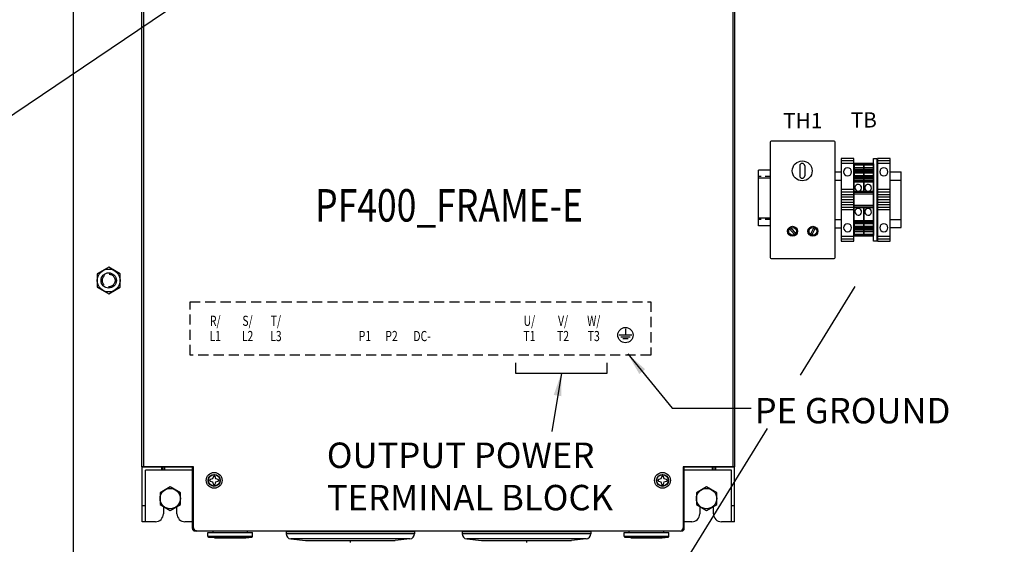
# Model space of a CAD drawing. Extents: x 0 to 127, y 0 to 82.
# Drawn here: x 69 to 93, y 42 to 55 of the extents above; entities that cross this region are included whole.
import ezdxf
from ezdxf.enums import TextEntityAlignment as Align

# ---------------------------------------------------------------- set-up
doc = ezdxf.new("R2010")
doc.units = 0
doc.header["$MEASUREMENT"] = 0
doc.linetypes.add('HIDDEN', pattern=[0.375, 0.25, -0.125])
doc.linetypes.add('HIDDEN2', pattern=[0.1875, 0.125, -0.0625])
doc.layers.get('0').update_dxf_attribs({"linetype": 'CONTINUOUS'})
for name, color, linetype in [('DIN_RAIL', 7, 'CONTINUOUS'), ('PANELPART', 130, 'CONTINUOUS'), ('PF400_FRAME_E', 134, 'CONTINUOUS'), ('SUBPANEL', 7, 'CONTINUOUS'), ('TEXT', 2, 'CONTINUOUS')]:
    doc.layers.add(name, color=color, linetype=linetype)
doc.styles.add('ROMANS', font='romans')
doc.dimstyles.new('RA-X1', dxfattribs={"dimtxt": 0.38, "dimasz": 0.18, "dimexe": 0.18, "dimexo": 0.0625, "dimgap": 0.09, "dimtad": 0, "dimtih": 1, "dimtoh": 1, "dimzin": 0, "dimdsep": 46, "dimtxsty": 'ROMANS', "dimcen": 0.09, "dimclrt": 256, "dimadec": 0, "dimazin": 0, "dimtfac": 1, "dimtofl": 0, "dimtmove": 0, "dimatfit": 3, "dimfxl": 0, "dimtolj": 1, "dimtzin": 0, "dimarcsym": 0})

# ---------------------------------------------------------------- blocks, each defined once
blk = doc.blocks.new('A$C55DB306F')
blk.add_circle((0, 0), 0.188)
at = {"linetype": 'HIDDEN'}
blk.add_circle((0, 0), 0.156, dxfattribs=at)
blk = doc.blocks.new('1492-EA35')
for p, q in [((0, 0.9575), (0.3125, 0.9575)), ((0, 0.895), (0.3125, 0.895)), ((0, 0.25), (0.3125, 0.25)), ((0, 0.1875), (0.3125, 0.1875)), ((0, 0.125), (0.3125, 0.125)), ((0, 0.0625), (0.3125, 0.0625)), ((0, 0), (0.3125, 0)), ((0, -0.0625), (0.3125, -0.0625)), ((0, -0.125), (0.3125, -0.125)), ((0, -0.1875), (0.3125, -0.1875)), ((0, -0.25), (0.3125, -0.25)), ((0.3125, -0.895), (0, -0.895)), ((0.3125, -0.9575), (0, -0.9575))]:
    blk.add_line(p, q)
blk.add_lwpolyline([(0, -1.02), (0, 1.02), (0.3125, 1.02), (0.3125, -1.02)], close=True)
for centre in [(0.15625, 0.6875), (0.15625, -0.6875)]:
    blk.add_circle(centre, 0.1)

msp = doc.modelspace()

# ---------------------------------------------------------------- linework, layer by layer
for p, q in [((86.717, 50.309), (86.717, 51.684)), ((87.006, 51.684), (86.717, 51.684)), ((88.602, 50.265), (88.602, 51.64)), ((87.006, 51.487), (86.717, 51.487)), ((87.006, 50.505), (86.717, 50.505)), ((87.006, 50.309), (86.717, 50.309)), ((89.085, 48.816), (87.74, 46.636)), ((80.745, 46.94), (80.745, 46.69)), ((82.995, 46.69), (82.995, 46.94)), ((80.745, 46.69), (82.995, 46.69)), ((81.87, 46.69), (81.637, 45.25)), ((86.93, 45.323), (68.672, 15.738))]:
    msp.add_line(p, q)
at = {"linetype": 'HIDDEN2'}
for p, q in [((87.006, 51.527), (86.717, 51.527)), ((87.006, 50.465), (86.717, 50.465))]:
    msp.add_line(p, q, dxfattribs=at)
for points in [[(69.865, 26.468), (102.865, 26.468), (102.865, 71.468), (69.865, 71.468)], [(70.459, 48.805), (70.74, 48.643), (71.021, 48.805), (71.021, 49.13), (70.74, 49.292), (70.459, 49.13)], [(72.002, 43.456), (72.252, 43.312), (72.502, 43.456), (72.502, 43.745), (72.252, 43.889), (72.002, 43.745)], [(85.191, 43.456), (85.441, 43.312), (85.691, 43.456), (85.691, 43.745), (85.441, 43.889), (85.191, 43.745)]]:
    msp.add_lwpolyline(points, close=True)
msp.add_lwpolyline([(72.814, 56.045), (66.052, 51.475), (64.43, 51.475)])
at = {"linetype": 'HIDDEN'}
msp.add_lwpolyline([(72.741, 48.445), (84.068, 48.445), (84.068, 47.131), (72.741, 47.131)], close=True, dxfattribs=at)
for centre, radius in [((70.74, 48.968), 0.281), ((72.252, 43.601), 0.25), ((85.441, 43.601), 0.25)]:
    msp.add_circle(centre, radius)
msp.add_solid([(81.868, 46.12), (81.87, 46.69), (81.683, 46.151)])
at = {"layer": 'DIN_RAIL'}
for p, q in [((88.602, 51.64), (88.75, 51.64)), ((88.602, 50.265), (88.602, 51.64)), ((89.955, 51.645), (90.222, 51.645)), ((90.222, 50.27), (90.222, 51.645)), ((88.602, 51.435), (88.75, 51.435)), ((89.955, 51.44), (90.222, 51.44)), ((88.602, 50.465), (88.75, 50.465)), ((89.955, 50.47), (90.222, 50.47)), ((88.602, 50.265), (88.75, 50.265)), ((89.955, 50.27), (90.222, 50.27))]:
    msp.add_line(p, q, dxfattribs=at)
at = {"layer": 'PANELPART', "extrusion": (-1.20145e-16, 0.5, 0.866025)}
for p, q in [((89.063, 51.835), (89.063, 51.697)), ((89.303, 51.835), (89.066, 51.835)), ((89.066, 51.697), (89.066, 51.835)), ((89.303, 51.835), (89.303, 51.697)), ((89.543, 51.835), (89.306, 51.835)), ((89.306, 51.697), (89.306, 51.835)), ((89.543, 51.835), (89.543, 51.697)), ((89.546, 51.697), (89.546, 51.835))]:
    msp.add_line(p, q, dxfattribs=at)
at = {"layer": 'PANELPART'}
for p, q in [((89.303, 51.845), (89.066, 51.845)), ((89.543, 51.845), (89.306, 51.845)), ((89.063, 51.636), (89.063, 51.62)), ((89.303, 51.805), (89.066, 51.805)), ((89.303, 51.701), (89.066, 51.701)), ((89.303, 51.697), (89.066, 51.697)), ((89.303, 51.641), (89.066, 51.641)), ((89.303, 51.639), (89.066, 51.639)), ((89.066, 51.62), (89.066, 51.636)), ((89.303, 51.636), (89.066, 51.636)), ((89.303, 51.62), (89.066, 51.62)), ((89.09, 51.681), (89.236, 51.681)), ((89.09, 51.681), (89.09, 51.681)), ((89.09, 51.681), (89.271, 51.681)), ((89.09, 51.681), (89.271, 51.681)), ((89.09, 51.681), (89.271, 51.681)), ((89.236, 51.681), (89.236, 51.681)), ((89.271, 51.681), (89.236, 51.681)), ((89.271, 51.681), (89.271, 51.681)), ((89.303, 51.636), (89.303, 51.62)), ((89.543, 51.805), (89.306, 51.805)), ((89.543, 51.701), (89.306, 51.701)), ((89.543, 51.697), (89.306, 51.697)), ((89.543, 51.641), (89.306, 51.641)), ((89.543, 51.639), (89.306, 51.639)), ((89.543, 51.636), (89.306, 51.636)), ((89.306, 51.62), (89.306, 51.636)), ((89.543, 51.62), (89.306, 51.62)), ((89.33, 51.681), (89.511, 51.681)), ((89.33, 51.681), (89.511, 51.681)), ((89.33, 51.681), (89.476, 51.681)), ((89.33, 51.681), (89.511, 51.681)), ((89.33, 51.681), (89.33, 51.681)), ((89.511, 51.681), (89.476, 51.681)), ((89.476, 51.681), (89.476, 51.681)), ((89.511, 51.681), (89.511, 51.681)), ((89.543, 51.636), (89.543, 51.62)), ((89.546, 51.62), (89.546, 51.636)), ((89.063, 51.476), (89.063, 51.425)), ((89.063, 51.415), (89.063, 51.396)), ((89.063, 51.386), (89.063, 51.154)), ((89.303, 51.535), (89.066, 51.535)), ((89.303, 51.511), (89.066, 51.511)), ((89.066, 51.425), (89.066, 51.476)), ((89.303, 51.476), (89.066, 51.476)), ((89.303, 51.476), (89.066, 51.476)), ((89.066, 51.396), (89.066, 51.415)), ((89.303, 51.415), (89.066, 51.415)), ((89.066, 51.154), (89.066, 51.386)), ((89.303, 51.386), (89.066, 51.386)), ((89.303, 51.476), (89.303, 51.425)), ((89.303, 51.415), (89.303, 51.396)), ((89.303, 51.386), (89.303, 51.154)), ((89.543, 51.535), (89.306, 51.535)), ((89.543, 51.511), (89.306, 51.511)), ((89.543, 51.476), (89.306, 51.476)), ((89.543, 51.476), (89.306, 51.476)), ((89.306, 51.425), (89.306, 51.476)), ((89.543, 51.415), (89.306, 51.415)), ((89.306, 51.396), (89.306, 51.415)), ((89.543, 51.386), (89.306, 51.386)), ((89.306, 51.154), (89.306, 51.386)), ((89.543, 51.476), (89.543, 51.425)), ((89.543, 51.415), (89.543, 51.396)), ((89.543, 51.386), (89.543, 51.154)), ((89.546, 51.425), (89.546, 51.476)), ((89.546, 51.396), (89.546, 51.415)), ((89.546, 51.154), (89.546, 51.386)), ((89.063, 51.154), (89.063, 50.752)), ((89.303, 51.154), (89.066, 51.154)), ((89.303, 51.13), (89.066, 51.13)), ((89.303, 51.091), (89.066, 51.091)), ((89.543, 51.154), (89.306, 51.154)), ((89.543, 51.13), (89.306, 51.13)), ((89.543, 51.091), (89.306, 51.091)), ((89.546, 51.154), (89.546, 50.752)), ((89.063, 50.752), (89.063, 50.429)), ((89.303, 50.815), (89.066, 50.815)), ((89.303, 50.776), (89.066, 50.776)), ((89.303, 50.752), (89.066, 50.752)), ((89.066, 50.429), (89.066, 50.752)), ((89.303, 50.752), (89.303, 50.429)), ((89.543, 50.815), (89.306, 50.815)), ((89.543, 50.776), (89.306, 50.776)), ((89.543, 50.752), (89.306, 50.752)), ((89.306, 50.429), (89.306, 50.752)), ((89.543, 50.752), (89.543, 50.429)), ((89.546, 50.429), (89.546, 50.752)), ((89.303, 50.429), (89.066, 50.429)), ((89.303, 50.362), (89.066, 50.362)), ((89.303, 50.361), (89.066, 50.361)), ((89.543, 50.429), (89.306, 50.429)), ((89.543, 50.362), (89.306, 50.362)), ((89.543, 50.361), (89.306, 50.361)), ((89.063, 50.286), (89.063, 50.27)), ((89.066, 50.27), (89.066, 50.286)), ((89.303, 50.286), (89.066, 50.286)), ((89.066, 50.191), (89.066, 50.27)), ((89.303, 50.23), (89.066, 50.23)), ((89.303, 50.226), (89.066, 50.226)), ((89.303, 50.21), (89.066, 50.21)), ((89.303, 50.165), (89.066, 50.165)), ((89.09, 50.225), (89.236, 50.225)), ((89.09, 50.225), (89.09, 50.225)), ((89.09, 50.225), (89.271, 50.225)), ((89.09, 50.225), (89.271, 50.225)), ((89.09, 50.225), (89.271, 50.225)), ((89.236, 50.225), (89.236, 50.225)), ((89.271, 50.225), (89.236, 50.225)), ((89.271, 50.225), (89.271, 50.225)), ((89.303, 50.286), (89.303, 50.27)), ((89.543, 50.286), (89.306, 50.286)), ((89.306, 50.27), (89.306, 50.286)), ((89.306, 50.191), (89.306, 50.27)), ((89.543, 50.23), (89.306, 50.23)), ((89.543, 50.226), (89.306, 50.226)), ((89.543, 50.21), (89.306, 50.21)), ((89.543, 50.165), (89.306, 50.165)), ((89.33, 50.225), (89.511, 50.225)), ((89.33, 50.225), (89.511, 50.225)), ((89.33, 50.225), (89.476, 50.225)), ((89.33, 50.225), (89.511, 50.225)), ((89.33, 50.225), (89.33, 50.225)), ((89.511, 50.225), (89.476, 50.225)), ((89.476, 50.225), (89.476, 50.225)), ((89.511, 50.225), (89.511, 50.225)), ((89.543, 50.286), (89.543, 50.27)), ((89.546, 50.27), (89.546, 50.286)), ((89.546, 50.191), (89.546, 50.27)), ((89.303, 50.071), (89.066, 50.071)), ((89.303, 50.061), (89.066, 50.061)), ((89.543, 50.071), (89.306, 50.071)), ((89.543, 50.061), (89.306, 50.061))]:
    msp.add_line(p, q, dxfattribs=at)
at = {"layer": 'PANELPART', "extrusion": (-2.94261e-32, -1.1783e-16, -1)}
for p, q in [((89.063, 51.675), (89.063, 51.805)), ((89.063, 51.696), (89.063, 51.701)), ((89.066, 51.805), (89.066, 51.675)), ((89.066, 51.701), (89.066, 51.696)), ((89.303, 51.696), (89.066, 51.696)), ((89.303, 51.675), (89.066, 51.675)), ((89.303, 51.675), (89.303, 51.805)), ((89.303, 51.696), (89.303, 51.701)), ((89.306, 51.805), (89.306, 51.675)), ((89.306, 51.701), (89.306, 51.696)), ((89.543, 51.696), (89.306, 51.696)), ((89.543, 51.675), (89.306, 51.675)), ((89.543, 51.675), (89.543, 51.805)), ((89.543, 51.696), (89.543, 51.701)), ((89.546, 51.805), (89.546, 51.675)), ((89.546, 51.701), (89.546, 51.696)), ((89.303, 50.371), (89.066, 50.371)), ((89.543, 50.371), (89.306, 50.371)), ((89.063, 50.101), (89.063, 50.23)), ((89.066, 50.23), (89.066, 50.101)), ((89.303, 50.101), (89.303, 50.23)), ((89.306, 50.23), (89.306, 50.101)), ((89.543, 50.101), (89.543, 50.23)), ((89.546, 50.23), (89.546, 50.101)), ((89.303, 50.101), (89.066, 50.101)), ((89.543, 50.101), (89.306, 50.101))]:
    msp.add_line(p, q, dxfattribs=at)
at = {"layer": 'PANELPART', "extrusion": (-2.09427e-17, 0.087156, 0.996195)}
for p, q in [((89.063, 51.74), (89.063, 51.681)), ((89.066, 51.681), (89.066, 51.74)), ((89.303, 51.74), (89.066, 51.74)), ((89.303, 51.74), (89.303, 51.681)), ((89.543, 51.74), (89.306, 51.74)), ((89.306, 51.681), (89.306, 51.74)), ((89.543, 51.74), (89.543, 51.681)), ((89.546, 51.681), (89.546, 51.74))]:
    msp.add_line(p, q, dxfattribs=at)
at = {"layer": 'PANELPART', "extrusion": (8.21841e-17, -0.34202, 0.939693)}
for p, q in [((89.063, 51.681), (89.063, 51.637)), ((89.066, 51.637), (89.066, 51.681)), ((89.303, 51.681), (89.066, 51.681)), ((89.303, 51.681), (89.303, 51.637)), ((89.543, 51.681), (89.306, 51.681)), ((89.306, 51.637), (89.306, 51.681)), ((89.543, 51.681), (89.543, 51.637)), ((89.546, 51.637), (89.546, 51.681))]:
    msp.add_line(p, q, dxfattribs=at)
at = {"layer": 'PANELPART', "extrusion": (-2.29791e-16, 0.956305, 0.292372)}
for p, q in [((89.063, 51.679), (89.063, 51.639)), ((89.066, 51.639), (89.066, 51.679)), ((89.303, 51.679), (89.066, 51.679)), ((89.303, 51.679), (89.303, 51.639)), ((89.543, 51.679), (89.306, 51.679)), ((89.306, 51.639), (89.306, 51.679)), ((89.543, 51.679), (89.543, 51.639)), ((89.546, 51.639), (89.546, 51.679))]:
    msp.add_line(p, q, dxfattribs=at)
at = {"layer": 'PANELPART', "extrusion": (2.08098e-16, -0.866025, -0.5)}
for p, q in [((89.063, 51.608), (89.063, 51.641)), ((89.063, 51.544), (89.063, 51.636)), ((89.066, 51.641), (89.066, 51.608)), ((89.066, 51.636), (89.066, 51.544)), ((89.303, 51.608), (89.066, 51.608)), ((89.303, 51.608), (89.303, 51.641)), ((89.303, 51.544), (89.303, 51.636)), ((89.306, 51.641), (89.306, 51.608)), ((89.306, 51.636), (89.306, 51.544)), ((89.543, 51.608), (89.306, 51.608)), ((89.543, 51.608), (89.543, 51.641)), ((89.543, 51.544), (89.543, 51.636)), ((89.546, 51.641), (89.546, 51.608)), ((89.546, 51.636), (89.546, 51.544)), ((89.303, 51.544), (89.066, 51.544)), ((89.543, 51.544), (89.306, 51.544))]:
    msp.add_line(p, q, dxfattribs=at)
at = {"layer": 'PANELPART', "extrusion": (-2.25799e-16, 0.939693, 0.34202)}
for p, q in [((89.063, 51.637), (89.063, 51.467)), ((89.066, 51.467), (89.066, 51.637)), ((89.303, 51.637), (89.066, 51.637)), ((89.303, 51.637), (89.303, 51.467)), ((89.543, 51.637), (89.306, 51.637)), ((89.306, 51.467), (89.306, 51.637)), ((89.543, 51.637), (89.543, 51.467)), ((89.546, 51.467), (89.546, 51.637))]:
    msp.add_line(p, q, dxfattribs=at)
at = {"layer": 'PANELPART', "extrusion": (-2.4029e-16, 1, -1.1783e-16)}
for p, q in [((89.303, 51.681), (89.066, 51.681)), ((89.543, 51.681), (89.306, 51.681)), ((89.303, 50.776), (89.066, 50.776)), ((89.543, 50.776), (89.306, 50.776)), ((89.303, 50.27), (89.066, 50.27)), ((89.543, 50.27), (89.306, 50.27))]:
    msp.add_line(p, q, dxfattribs=at)
at = {"layer": 'PANELPART', "extrusion": (2.4029e-16, -1, 1.1783e-16)}
for p, q in [((89.303, 51.636), (89.066, 51.636)), ((89.543, 51.636), (89.306, 51.636)), ((89.303, 50.225), (89.066, 50.225)), ((89.543, 50.225), (89.306, 50.225))]:
    msp.add_line(p, q, dxfattribs=at)
at = {"layer": 'PANELPART', "extrusion": (2.4029e-16, -1, 2.52603e-09)}
for p, q in [((89.303, 51.608), (89.066, 51.608)), ((89.543, 51.608), (89.306, 51.608))]:
    msp.add_line(p, q, dxfattribs=at)
at = {"layer": 'PANELPART', "extrusion": (-2.08098e-16, 0.866025, 0.5)}
for p, q in [((89.063, 51.545), (89.063, 51.476)), ((89.066, 51.476), (89.066, 51.545)), ((89.303, 51.545), (89.066, 51.545)), ((89.303, 51.545), (89.303, 51.476)), ((89.543, 51.545), (89.306, 51.545)), ((89.306, 51.476), (89.306, 51.545)), ((89.543, 51.545), (89.543, 51.476)), ((89.546, 51.476), (89.546, 51.545))]:
    msp.add_line(p, q, dxfattribs=at)
at = {"layer": 'PANELPART', "extrusion": (-8.21841e-17, 0.34202, -0.939693)}
for p, q in [((89.063, 51.467), (89.063, 51.511)), ((89.066, 51.511), (89.066, 51.467)), ((89.303, 51.467), (89.066, 51.467)), ((89.303, 51.467), (89.303, 51.511)), ((89.306, 51.511), (89.306, 51.467)), ((89.543, 51.467), (89.306, 51.467)), ((89.543, 51.467), (89.543, 51.511)), ((89.546, 51.511), (89.546, 51.467))]:
    msp.add_line(p, q, dxfattribs=at)
at = {"layer": 'PANELPART', "extrusion": (-2.32103e-16, 0.965926, 0.258819)}
for p, q in [((89.063, 51.425), (89.063, 51.415)), ((89.066, 51.415), (89.066, 51.425)), ((89.303, 51.425), (89.066, 51.425)), ((89.303, 51.425), (89.303, 51.415)), ((89.543, 51.425), (89.306, 51.425)), ((89.306, 51.415), (89.306, 51.425)), ((89.543, 51.425), (89.543, 51.415)), ((89.546, 51.415), (89.546, 51.425))]:
    msp.add_line(p, q, dxfattribs=at)
at = {"layer": 'PANELPART', "extrusion": (2.32103e-16, -0.965926, 0.258819)}
for p, q in [((89.063, 51.396), (89.063, 51.386)), ((89.066, 51.386), (89.066, 51.396)), ((89.303, 51.396), (89.066, 51.396)), ((89.303, 51.396), (89.303, 51.386)), ((89.543, 51.396), (89.306, 51.396)), ((89.306, 51.386), (89.306, 51.396)), ((89.543, 51.396), (89.543, 51.386)), ((89.546, 51.386), (89.546, 51.396))]:
    msp.add_line(p, q, dxfattribs=at)
at = {"layer": 'PANELPART', "extrusion": (2.4029e-16, -1, 4.30509e-10)}
for p, q in [((89.303, 51.13), (89.066, 51.13)), ((89.543, 51.13), (89.306, 51.13))]:
    msp.add_line(p, q, dxfattribs=at)
at = {"layer": 'PANELPART', "extrusion": (8.21841e-17, -0.34202, -0.939693)}
for p, q in [((89.063, 50.395), (89.063, 50.439)), ((89.066, 50.439), (89.066, 50.395)), ((89.303, 50.395), (89.066, 50.395)), ((89.303, 50.395), (89.303, 50.439)), ((89.306, 50.439), (89.306, 50.395)), ((89.543, 50.395), (89.306, 50.395)), ((89.543, 50.395), (89.543, 50.439)), ((89.546, 50.439), (89.546, 50.395))]:
    msp.add_line(p, q, dxfattribs=at)
at = {"layer": 'PANELPART', "extrusion": (2.25799e-16, -0.939693, 0.34202)}
for p, q in [((89.063, 50.439), (89.063, 50.269)), ((89.066, 50.269), (89.066, 50.439)), ((89.303, 50.439), (89.066, 50.439)), ((89.303, 50.439), (89.303, 50.269)), ((89.543, 50.439), (89.306, 50.439)), ((89.306, 50.269), (89.306, 50.439)), ((89.543, 50.439), (89.543, 50.269)), ((89.546, 50.269), (89.546, 50.439))]:
    msp.add_line(p, q, dxfattribs=at)
at = {"layer": 'PANELPART', "extrusion": (2.08098e-16, -0.866025, 0.5)}
for p, q in [((89.063, 50.43), (89.063, 50.361)), ((89.066, 50.361), (89.066, 50.43)), ((89.303, 50.43), (89.066, 50.43)), ((89.303, 50.43), (89.303, 50.361)), ((89.543, 50.43), (89.306, 50.43)), ((89.306, 50.361), (89.306, 50.43)), ((89.543, 50.43), (89.543, 50.361)), ((89.546, 50.361), (89.546, 50.43))]:
    msp.add_line(p, q, dxfattribs=at)
at = {"layer": 'PANELPART', "extrusion": (-2.08098e-16, 0.866025, -0.5)}
for p, q in [((89.063, 50.27), (89.063, 50.362)), ((89.066, 50.362), (89.066, 50.27)), ((89.303, 50.27), (89.303, 50.362)), ((89.306, 50.362), (89.306, 50.27)), ((89.543, 50.27), (89.543, 50.362)), ((89.546, 50.362), (89.546, 50.27)), ((89.063, 50.265), (89.063, 50.297)), ((89.066, 50.297), (89.066, 50.265)), ((89.303, 50.297), (89.066, 50.297)), ((89.303, 50.27), (89.066, 50.27)), ((89.303, 50.265), (89.066, 50.265)), ((89.303, 50.265), (89.303, 50.297)), ((89.543, 50.297), (89.306, 50.297)), ((89.306, 50.297), (89.306, 50.265)), ((89.543, 50.27), (89.306, 50.27)), ((89.543, 50.265), (89.306, 50.265)), ((89.543, 50.265), (89.543, 50.297)), ((89.546, 50.297), (89.546, 50.265))]:
    msp.add_line(p, q, dxfattribs=at)
at = {"layer": 'PANELPART', "extrusion": (-8.21841e-17, 0.34202, 0.939693)}
for p, q in [((89.063, 50.269), (89.063, 50.225)), ((89.066, 50.225), (89.066, 50.269)), ((89.303, 50.269), (89.066, 50.269)), ((89.303, 50.269), (89.303, 50.225)), ((89.543, 50.269), (89.306, 50.269)), ((89.306, 50.225), (89.306, 50.269)), ((89.543, 50.269), (89.543, 50.225)), ((89.546, 50.225), (89.546, 50.269))]:
    msp.add_line(p, q, dxfattribs=at)
at = {"layer": 'PANELPART', "extrusion": (2.29791e-16, -0.956305, 0.292372)}
for p, q in [((89.063, 50.267), (89.063, 50.226)), ((89.066, 50.226), (89.066, 50.267)), ((89.303, 50.267), (89.066, 50.267)), ((89.303, 50.267), (89.303, 50.226)), ((89.543, 50.267), (89.306, 50.267)), ((89.306, 50.226), (89.306, 50.267)), ((89.543, 50.267), (89.543, 50.226)), ((89.546, 50.226), (89.546, 50.267))]:
    msp.add_line(p, q, dxfattribs=at)
at = {"layer": 'PANELPART', "extrusion": (2.09427e-17, -0.087156, 0.996195)}
for p, q in [((89.063, 50.225), (89.063, 50.165)), ((89.066, 50.165), (89.066, 50.225)), ((89.303, 50.225), (89.066, 50.225)), ((89.303, 50.225), (89.303, 50.165)), ((89.543, 50.225), (89.306, 50.225)), ((89.306, 50.165), (89.306, 50.225)), ((89.543, 50.225), (89.543, 50.165)), ((89.546, 50.165), (89.546, 50.225))]:
    msp.add_line(p, q, dxfattribs=at)
at = {"layer": 'PANELPART', "extrusion": (8.11731e-29, -3.38053e-13, -1)}
for p, q in [((89.063, 50.205), (89.063, 50.21)), ((89.066, 50.21), (89.066, 50.205)), ((89.303, 50.205), (89.066, 50.205)), ((89.303, 50.205), (89.303, 50.21)), ((89.306, 50.21), (89.306, 50.205)), ((89.543, 50.205), (89.306, 50.205)), ((89.543, 50.205), (89.543, 50.21)), ((89.546, 50.21), (89.546, 50.205))]:
    msp.add_line(p, q, dxfattribs=at)
at = {"layer": 'PANELPART', "extrusion": (1.20145e-16, -0.5, 0.866025)}
for p, q in [((89.063, 50.208), (89.063, 50.071)), ((89.066, 50.071), (89.066, 50.208)), ((89.303, 50.208), (89.066, 50.208)), ((89.303, 50.208), (89.303, 50.071)), ((89.543, 50.208), (89.306, 50.208)), ((89.306, 50.071), (89.306, 50.208)), ((89.543, 50.208), (89.543, 50.071)), ((89.546, 50.071), (89.546, 50.208))]:
    msp.add_line(p, q, dxfattribs=at)
at = {"layer": 'PANELPART'}
msp.add_lwpolyline([(89.546, 51.973), (89.626, 51.973), (89.626, 49.933), (89.546, 49.933)], close=True, dxfattribs=at)
at = {"layer": 'PANELPART', "extrusion": (0, 0, -1)}
for centre, start_param, end_param in [((89.171, 51.248), 1.273270279320849, 7.556455586500435), ((89.411, 51.248), 1.273270279320849, 7.556455586500435), ((89.171, 50.658), 1.273270279320861, 7.556455586500448), ((89.411, 50.658), 1.273270279320861, 7.556455586500448)]:
    msp.add_ellipse(centre, major_axis=(0.0585, -0.0585), ratio=1, start_param=start_param, end_param=end_param, dxfattribs=at)
at = {"layer": 'PF400_FRAME_E', "linetype": 'Continuous'}
for p, q in [((71.555, 44.384), (71.555, 64.916)), ((86.137, 44.384), (86.137, 64.916)), ((71.594, 57.124), (71.594, 44.384)), ((86.098, 44.384), (86.098, 57.124)), ((72.826, 44.384), (71.555, 44.384)), ((71.563, 44.38), (72.799, 44.38)), ((71.563, 43.03), (71.563, 44.38)), ((71.775, 44.38), (71.775, 44.384)), ((72.035, 44.38), (72.035, 44.301)), ((72.074, 44.38), (72.074, 44.301)), ((72.114, 44.38), (72.114, 44.301)), ((72.759, 44.384), (72.759, 44.38)), ((72.799, 42.868), (72.799, 44.38)), ((72.799, 44.341), (72.826, 44.341)), ((72.826, 42.882), (72.826, 44.384)), ((86.137, 44.384), (84.866, 44.384)), ((84.866, 44.384), (84.866, 42.882)), ((84.866, 44.341), (84.893, 44.341)), ((84.893, 44.38), (86.13, 44.38)), ((84.893, 42.868), (84.893, 44.38)), ((84.933, 44.38), (84.933, 44.384)), ((85.578, 44.38), (85.578, 44.301)), ((85.618, 44.38), (85.618, 44.301)), ((85.657, 44.38), (85.657, 44.301)), ((85.917, 44.384), (85.917, 44.38)), ((86.13, 43.03), (86.13, 44.38)), ((72.799, 44.301), (71.641, 44.301)), ((71.641, 43.03), (71.641, 44.301)), ((73.236, 44.069), (73.216, 44.05)), ((73.295, 44.089), (73.236, 44.069)), ((73.315, 44.148), (73.295, 44.089)), ((73.334, 44.168), (73.315, 44.148)), ((73.354, 44.148), (73.334, 44.168)), ((73.374, 44.089), (73.354, 44.148)), ((73.433, 44.069), (73.374, 44.089)), ((73.452, 44.05), (73.433, 44.069)), ((84.259, 44.069), (84.24, 44.05)), ((84.319, 44.089), (84.259, 44.069)), ((84.338, 44.148), (84.319, 44.089)), ((84.358, 44.168), (84.338, 44.148)), ((84.378, 44.148), (84.358, 44.168)), ((84.397, 44.089), (84.378, 44.148)), ((84.456, 44.069), (84.397, 44.089)), ((84.476, 44.05), (84.456, 44.069)), ((86.051, 44.301), (84.893, 44.301)), ((86.051, 43.03), (86.051, 44.301)), ((73.216, 44.05), (73.236, 44.03)), ((73.236, 44.03), (73.295, 44.01)), ((73.295, 44.01), (73.315, 43.951)), ((73.315, 43.951), (73.334, 43.931)), ((73.334, 43.931), (73.354, 43.951)), ((73.354, 43.951), (73.374, 44.01)), ((73.374, 44.01), (73.433, 44.03)), ((73.433, 44.03), (73.452, 44.05)), ((84.24, 44.05), (84.259, 44.03)), ((84.259, 44.03), (84.319, 44.01)), ((84.319, 44.01), (84.338, 43.951)), ((84.338, 43.951), (84.358, 43.931)), ((84.358, 43.931), (84.378, 43.951)), ((84.378, 43.951), (84.397, 44.01)), ((84.397, 44.01), (84.456, 44.03)), ((84.456, 44.03), (84.476, 44.05)), ((72.826, 43.75), (72.799, 43.75)), ((72.826, 43.711), (72.799, 43.711)), ((72.826, 43.648), (72.799, 43.648)), ((84.893, 43.75), (84.866, 43.75)), ((84.893, 43.711), (84.866, 43.711)), ((84.893, 43.648), (84.866, 43.648)), ((71.641, 43.424), (71.563, 43.424)), ((72.084, 43.409), (72.084, 43.227)), ((72.419, 43.227), (72.419, 43.409)), ((85.273, 43.409), (85.273, 43.227)), ((85.608, 43.227), (85.608, 43.409)), ((86.13, 43.424), (86.051, 43.424)), ((71.887, 43.03), (71.563, 43.03)), ((72.799, 43.03), (72.616, 43.03)), ((72.799, 43.03), (72.616, 43.03)), ((85.076, 43.03), (84.893, 43.03)), ((86.13, 43.03), (85.805, 43.03)), ((86.13, 43.03), (85.805, 43.03)), ((72.895, 42.805), (72.862, 42.805)), ((84.787, 42.803), (72.905, 42.803)), ((73.177, 42.673), (73.177, 42.768)), ((73.177, 42.768), (74.279, 42.768)), ((73.177, 42.673), (74.279, 42.673)), ((73.194, 42.654), (74.262, 42.654)), ((73.341, 42.635), (73.194, 42.654)), ((73.305, 42.768), (73.305, 42.803)), ((73.341, 42.635), (74.115, 42.635)), ((73.345, 42.635), (73.341, 42.635)), ((73.345, 42.635), (74.111, 42.635)), ((74.111, 42.635), (74.115, 42.635)), ((74.115, 42.635), (74.262, 42.654)), ((74.151, 42.768), (74.151, 42.803)), ((74.279, 42.673), (74.279, 42.768)), ((78.261, 42.782), (75.1, 42.782)), ((75.1, 42.782), (75.1, 42.738)), ((78.261, 42.738), (75.1, 42.738)), ((78.146, 42.609), (75.215, 42.609)), ((75.215, 42.609), (75.576, 42.572)), ((75.36, 42.803), (75.36, 42.782)), ((78.146, 42.609), (77.785, 42.572)), ((78.002, 42.803), (78.002, 42.782)), ((78.261, 42.782), (78.261, 42.738)), ((82.592, 42.782), (79.431, 42.782)), ((79.431, 42.782), (79.431, 42.738)), ((82.592, 42.738), (79.431, 42.738)), ((82.477, 42.609), (79.546, 42.609)), ((79.546, 42.609), (79.907, 42.572)), ((79.691, 42.803), (79.691, 42.782)), ((82.477, 42.609), (82.116, 42.572)), ((82.332, 42.803), (82.332, 42.782)), ((82.592, 42.782), (82.592, 42.738)), ((83.413, 42.673), (83.413, 42.768)), ((83.413, 42.768), (84.515, 42.768)), ((83.413, 42.673), (84.515, 42.673)), ((83.577, 42.635), (83.43, 42.654)), ((83.43, 42.654), (84.499, 42.654)), ((83.541, 42.768), (83.541, 42.803)), ((83.577, 42.635), (84.351, 42.635)), ((83.581, 42.635), (83.577, 42.635)), ((83.581, 42.635), (84.347, 42.635)), ((84.347, 42.635), (84.351, 42.635)), ((84.351, 42.635), (84.499, 42.654)), ((84.387, 42.768), (84.387, 42.803)), ((84.515, 42.673), (84.515, 42.768)), ((75.576, 42.572), (77.785, 42.572)), ((76.681, 42.572), (76.681, 42.522)), ((79.907, 42.572), (82.116, 42.572)), ((81.011, 42.572), (81.011, 42.522))]:
    msp.add_line(p, q, dxfattribs=at)
for centre, radius in [((73.334, 44.05), 0.195), ((73.334, 44.05), 0.148), ((73.334, 44.05), 0.14), ((84.358, 44.05), 0.195), ((84.358, 44.05), 0.148), ((84.358, 44.05), 0.14)]:
    msp.add_circle(centre, radius, dxfattribs=at)
for centre, radius, start, end in [((71.887, 43.227), 0.197, 270, 0), ((72.616, 43.227), 0.197, 180, 270), ((85.076, 43.227), 0.197, 270, 0), ((85.805, 43.227), 0.197, 180, 270), ((72.862, 42.868), 0.063, 180, 270), ((72.905, 42.882), 0.0787, 180, 270), ((84.787, 42.882), 0.0787, 270, 0), ((84.83, 42.868), 0.063, 270, 0), ((73.196, 42.673), 0.0197, 180, 261.6983), ((74.259, 42.673), 0.0197, 278.3017, 0), ((75.23, 42.738), 0.13, 180, 263.4186), ((78.131, 42.738), 0.13, 276.5814, 0), ((79.561, 42.738), 0.13, 180, 263.4186), ((82.462, 42.738), 0.13, 276.5814, 0), ((83.433, 42.673), 0.0197, 180, 261.6983), ((84.496, 42.673), 0.0197, 278.3017, 0)]:
    msp.add_arc(centre, radius, start, end, dxfattribs=at)
at = {"layer": 'SUBPANEL'}
for p, q in [((87.006, 52.372), (87.006, 49.534)), ((88.577, 52.396), (87.03, 52.396)), ((88.602, 49.534), (88.602, 52.372)), ((87.731, 51.787), (87.731, 51.544)), ((87.853, 51.787), (87.853, 51.544)), ((87.481, 50.239), (87.599, 50.097)), ((87.509, 50.262), (87.628, 50.12)), ((88.076, 50.271), (87.998, 50.104)), ((88.109, 50.255), (88.031, 50.088)), ((87.03, 49.51), (88.577, 49.51))]:
    msp.add_line(p, q, dxfattribs=at)
for centre, radius in [((87.792, 51.665), 0.244), ((87.554, 50.179), 0.122), ((87.554, 50.179), 0.0951), ((88.054, 50.179), 0.122), ((88.054, 50.179), 0.0951)]:
    msp.add_circle(centre, radius, dxfattribs=at)
for centre, radius, start, end in [((87.03, 52.372), 0.0244, 90, 180), ((88.577, 52.372), 0.0244, 0, 90), ((87.792, 51.787), 0.0609, 0, 180), ((87.792, 51.544), 0.0609, 180, 0), ((87.03, 49.534), 0.0244, 180, 270), ((88.577, 49.534), 0.0244, 270, 0)]:
    msp.add_arc(centre, radius, start, end, dxfattribs=at)
at = {"layer": 'TEXT'}
for p, q in [((83.445, 47.781), (83.445, 47.624)), ((83.601, 47.624), (83.288, 47.624)), ((83.558, 47.576), (83.331, 47.576)), ((83.513, 47.532), (83.379, 47.532))]:
    msp.add_line(p, q, dxfattribs=at)
msp.add_circle((83.445, 47.624), 0.188, dxfattribs=at)

# ---------------------------------------------------------------- block references
msp.add_blockref('A$C55DB306F', (70.74, 48.968))
at = {"layer": 'PANELPART', "xscale": -1}
for p in [(89.063, 50.953), (89.955, 50.953)]:
    msp.add_blockref('1492-EA35', p, dxfattribs=at)

# ---------------------------------------------------------------- texts
at = {"insert": (86.623, 46.077), "char_height": 0.625, "attachment_point": 1, "style": 'ROMANS'}
msp.add_mtext('{\\C2;PE GROUND}', dxfattribs=at)
at = {"color": 2, "insert": (76.103, 44.98), "char_height": 0.625, "attachment_point": 1, "style": 'ROMANS'}
msp.add_mtext('OUTPUT POWER\\PTERMINAL BLOCK', dxfattribs=at)
at = {"layer": 'PF400_FRAME_E', "linetype": 'Continuous', "style": 'ROMANS', "width": 0.8}
msp.add_text('PF400_FRAME-E', height=0.8, dxfattribs=at).set_placement((79.109, 50.417), align=Align.CENTER)
at = {"layer": 'TEXT', "style": 'ROMANS'}
msp.add_text('TH1', height=0.375, dxfattribs=at).set_placement((87.804, 52.713), align=Align.CENTER)
msp.add_text('TB', height=0.375, dxfattribs=at).set_placement((89.306, 52.87), align=Align.MIDDLE)
at = {"layer": 'TEXT', "style": 'ROMANS', "width": 0.75}
for s, p in [('R/', (73.36, 47.976)), ('S/', (74.154, 47.976)), ('T/', (74.851, 47.976)), ('U/', (81.084, 47.976)), ('V/', (81.912, 47.976)), ('W/', (82.667, 47.976)), ('L1', (73.36, 47.601)), ('L2', (74.154, 47.601)), ('L3', (74.851, 47.601)), ('P1', (77.04, 47.601)), ('P2', (77.695, 47.601)), ('DC-', (78.446, 47.601)), ('T1', (81.084, 47.601)), ('T2', (81.912, 47.601)), ('T3', (82.667, 47.601))]:
    msp.add_text(s, height=0.25, dxfattribs=at).set_placement(p, align=Align.MIDDLE_CENTER)

# ---------------------------------------------------------------- leaders
at = {"annotation_type": 0, "has_hookline": 1, "hookline_direction": 0, "text_width": 5.446}
msp.add_leader([(83.502, 47.161), (84.592, 45.827), (86.533, 45.827)], dimstyle='RA-X1', override={"dimtxt": 0.5, "dimasz": 0.5625, "dimgap": 0.09, "dimtad": 0}, dxfattribs=at)

doc.saveas('drawing.dxf')
